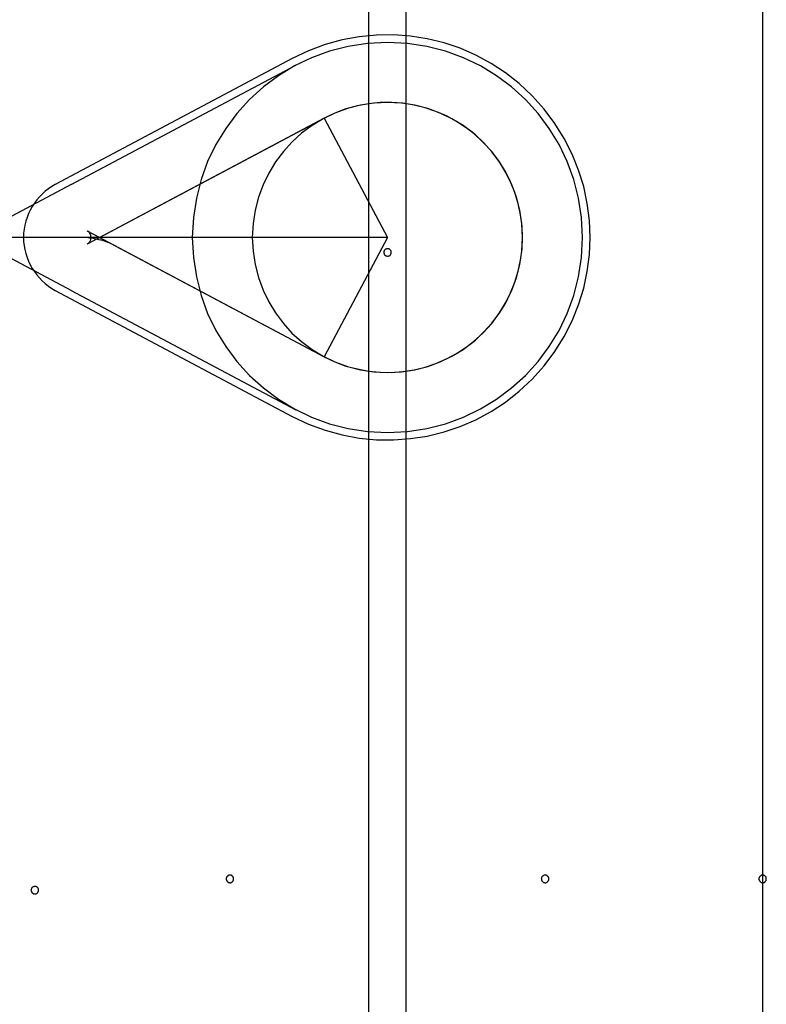
# Model space of a CAD drawing. Extents: x -61 to 61, y -19 to 19.
# Drawn here: x -28 to -27, y -8 to -7 of the extents above; entities that cross this region are included whole.
import ezdxf

# ---------------------------------------------------------------- set-up
doc = ezdxf.new("R2010")
doc.units = 0
doc.layers.get('0').update_dxf_attribs({"linetype": 'CONTINUOUS'})

msp = doc.modelspace()

# ---------------------------------------------------------------- linework, layer by layer
at = {"color": 0}
for points in [[(-26.8401, 10.134), (-26.8401, -11.4122)], [(-26.8401, 10.134), (-26.8401, -11.4122)], [(-26.8401, 10.134), (-26.8401, -11.4122)], [(-26.8401, 10.134), (-26.8401, -11.4122)], [(-26.8401, 10.134), (-26.8401, -11.4122)], [(-26.8401, 10.134), (-26.8401, -11.4122)], [(-26.8401, 10.134), (-26.8401, -11.4122)], [(-26.8401, 10.134), (-26.8401, -11.4122)], [(-26.8401, 10.134), (-26.8401, -11.4122)], [(-26.8401, 10.134), (-26.8401, -11.4122)], [(-26.8401, 10.134), (-26.8401, -11.4122)], [(-26.8401, 10.134), (-26.8401, -11.4122)], [(-26.8401, 10.134), (-26.8401, -11.4122)], [(-26.8401, 10.134), (-26.8401, -11.4122)], [(-26.8401, 10.134), (-26.8401, -11.4122)], [(-26.8401, 10.134), (-26.8401, -11.4122)], [(-26.8401, 10.134), (-26.8401, -11.4122)], [(-26.8401, 10.134), (-26.8401, -11.4122)], [(-26.8401, 10.134), (-26.8401, -11.4122)], [(-26.8401, 10.134), (-26.8401, -11.4122)], [(-26.8401, 10.134), (-26.8401, -11.4122)], [(-27.3666, -7.0293), (-27.3666, -8.7845)], [(-27.3666, -7.0293), (-27.3666, -8.7845)], [(-27.3666, -7.0293), (-27.3666, -8.7845)], [(-27.3666, -7.0293), (-27.3666, -8.7845)], [(-27.3666, -7.0293), (-27.3666, -8.7845)], [(-27.3666, -7.0293), (-27.3666, -8.7845)], [(-27.3666, -7.0293), (-27.3666, -8.7845)], [(-27.3666, -7.0293), (-27.3666, -8.7845)], [(-27.3666, -7.0293), (-27.3666, -8.7845)], [(-27.3666, -7.0293), (-27.3666, -8.7845)], [(-27.3666, -7.0293), (-27.3666, -8.7845)], [(-27.3666, -7.0293), (-27.3666, -8.7845)], [(-27.3666, -7.0293), (-27.3666, -8.7845)], [(-27.3666, -7.0293), (-27.3666, -8.7845)], [(-27.3666, -7.0293), (-27.3666, -8.7845)], [(-27.3666, -7.0293), (-27.3666, -8.7845)], [(-27.3666, -7.0293), (-27.3666, -8.7845)], [(-27.3666, -7.0293), (-27.3666, -8.7845)], [(-27.3666, -7.0293), (-27.3666, -8.7845)], [(-27.3666, -7.0293), (-27.3666, -8.7845)], [(-27.3666, -7.0293), (-27.3666, -8.7845)], [(-27.3165, -8.7845), (-27.3165, -7.0293)], [(-27.3165, -8.7845), (-27.3165, -7.0293)], [(-27.3165, -8.7845), (-27.3165, -7.0293)], [(-27.3165, -8.7845), (-27.3165, -7.0293)], [(-27.3165, -8.7845), (-27.3165, -7.0293)], [(-27.3165, -8.7845), (-27.3165, -7.0293)], [(-27.3165, -8.7845), (-27.3165, -7.0293)], [(-27.3165, -8.7845), (-27.3165, -7.0293)], [(-27.3165, -8.7845), (-27.3165, -7.0293)], [(-27.3165, -8.7845), (-27.3165, -7.0293)], [(-27.3165, -8.7845), (-27.3165, -7.0293)], [(-27.3165, -8.7845), (-27.3165, -7.0293)], [(-27.3165, -8.7845), (-27.3165, -7.0293)], [(-27.3165, -8.7845), (-27.3165, -7.0293)], [(-27.3165, -8.7845), (-27.3165, -7.0293)], [(-27.3165, -8.7845), (-27.3165, -7.0293)], [(-27.3165, -8.7845), (-27.3165, -7.0293)], [(-27.3165, -8.7845), (-27.3165, -7.0293)], [(-27.3165, -8.7845), (-27.3165, -7.0293)], [(-27.3165, -8.7845), (-27.3165, -7.0293)], [(-27.3165, -8.7845), (-27.3165, -7.0293)], [(-27.4686, -7.6395), (-27.4686, -7.6395), (-27.4468, -7.6497), (-27.4247, -7.658), (-27.4021, -7.6641), (-27.3793, -7.6685), (-27.3562, -7.6706), (-27.3334, -7.6709), (-27.3106, -7.6692), (-27.2882, -7.6658), (-27.2658, -7.6602), (-27.2442, -7.653), (-27.2232, -7.6439), (-27.203, -7.6331), (-27.1835, -7.6203), (-27.1652, -7.6059), (-27.148, -7.5897), (-27.1321, -7.572), (-27.1321, -7.572), (-27.1176, -7.5527), (-27.1051, -7.5326), (-27.0946, -7.5116), (-27.086, -7.4902), (-27.0792, -7.468), (-27.0744, -7.4457), (-27.0716, -7.423), (-27.0707, -7.4003), (-27.0716, -7.3775), (-27.0744, -7.3548), (-27.0792, -7.3323), (-27.086, -7.3104), (-27.0946, -7.2888), (-27.1051, -7.268), (-27.1176, -7.2478), (-27.1321, -7.2288), (-27.1321, -7.2288), (-27.148, -7.2108), (-27.1652, -7.1946), (-27.1835, -7.1801), (-27.203, -7.1675), (-27.2232, -7.1564), (-27.2442, -7.1474), (-27.2658, -7.1402), (-27.2882, -7.1348), (-27.3106, -7.1312), (-27.3334, -7.1295), (-27.3562, -7.1298), (-27.3793, -7.1321), (-27.4021, -7.1362), (-27.4247, -7.1425), (-27.4468, -7.1508), (-27.4686, -7.1612)], [(-27.0808, -7.4004), (-27.0808, -7.4004), (-27.0821, -7.3737), (-27.086, -7.3478), (-27.0923, -7.3227), (-27.1012, -7.2989), (-27.1121, -7.276), (-27.1252, -7.2545), (-27.1402, -7.2344), (-27.1571, -7.216), (-27.1755, -7.1991), (-27.1956, -7.1841), (-27.2171, -7.171), (-27.24, -7.1601), (-27.2638, -7.1512), (-27.2889, -7.1448), (-27.3148, -7.1409), (-27.3415, -7.1396), (-27.3415, -7.1396), (-27.368, -7.1409), (-27.394, -7.1448), (-27.419, -7.1512), (-27.443, -7.1601), (-27.4657, -7.171), (-27.4872, -7.1841), (-27.5073, -7.1991), (-27.5259, -7.216), (-27.5427, -7.2344), (-27.5577, -7.2545), (-27.5707, -7.276), (-27.5818, -7.2989), (-27.5905, -7.3227), (-27.5969, -7.3478), (-27.6008, -7.3737), (-27.6023, -7.4004), (-27.6023, -7.4004), (-27.6008, -7.4269), (-27.5969, -7.4528), (-27.5905, -7.4778), (-27.5818, -7.5018), (-27.5707, -7.5245), (-27.5577, -7.546), (-27.5427, -7.5661), (-27.5259, -7.5847), (-27.5073, -7.6015), (-27.4872, -7.6165), (-27.4657, -7.6295), (-27.443, -7.6406), (-27.419, -7.6493), (-27.394, -7.6557), (-27.368, -7.6596), (-27.3415, -7.6611), (-27.3415, -7.6611), (-27.3148, -7.6596), (-27.2889, -7.6557), (-27.2638, -7.6493), (-27.24, -7.6406), (-27.2171, -7.6295), (-27.1956, -7.6165), (-27.1755, -7.6015), (-27.1571, -7.5847), (-27.1402, -7.5661), (-27.1252, -7.546), (-27.1121, -7.5245), (-27.1012, -7.5018), (-27.0923, -7.4778), (-27.086, -7.4528), (-27.0821, -7.4269), (-27.0808, -7.4004)], [(-27.4686, -7.1612), (-27.7854, -7.3295)], [(-27.4686, -7.1612), (-27.7854, -7.3295)], [(-27.4686, -7.1612), (-27.7854, -7.3295)], [(-27.4686, -7.1612), (-27.7854, -7.3295)], [(-27.4686, -7.1612), (-27.7854, -7.3295)], [(-27.4686, -7.1612), (-27.7854, -7.3295)], [(-27.4686, -7.1612), (-27.7854, -7.3295)], [(-27.4686, -7.1612), (-27.7854, -7.3295)], [(-27.4686, -7.1612), (-27.7854, -7.3295)], [(-27.4686, -7.1612), (-27.7854, -7.3295)], [(-27.4686, -7.1612), (-27.7854, -7.3295)], [(-27.4686, -7.1612), (-27.7854, -7.3295)], [(-27.4686, -7.1612), (-27.7854, -7.3295)], [(-27.4686, -7.1612), (-27.7854, -7.3295)], [(-27.4686, -7.1612), (-27.7854, -7.3295)], [(-27.4686, -7.1612), (-27.7854, -7.3295)], [(-27.4686, -7.1612), (-27.7854, -7.3295)], [(-27.4686, -7.1612), (-27.7854, -7.3295)], [(-27.4686, -7.1612), (-27.7854, -7.3295)], [(-27.4686, -7.1612), (-27.7854, -7.3295)], [(-27.4686, -7.1612), (-27.7854, -7.3295)], [(-27.764, -7.3295), (-27.4639, -7.1701)], [(-27.764, -7.3295), (-27.4639, -7.1701)], [(-27.764, -7.3295), (-27.4639, -7.1701)], [(-27.764, -7.3295), (-27.4639, -7.1701)], [(-27.764, -7.3295), (-27.4639, -7.1701)], [(-27.764, -7.3295), (-27.4639, -7.1701)], [(-27.764, -7.3295), (-27.4639, -7.1701)], [(-27.764, -7.3295), (-27.4639, -7.1701)], [(-27.764, -7.3295), (-27.4639, -7.1701)], [(-27.764, -7.3295), (-27.4639, -7.1701)], [(-27.764, -7.3295), (-27.4639, -7.1701)], [(-27.764, -7.3295), (-27.4639, -7.1701)], [(-27.764, -7.3295), (-27.4639, -7.1701)], [(-27.764, -7.3295), (-27.4639, -7.1701)], [(-27.764, -7.3295), (-27.4639, -7.1701)], [(-27.764, -7.3295), (-27.4639, -7.1701)], [(-27.764, -7.3295), (-27.4639, -7.1701)], [(-27.764, -7.3295), (-27.4639, -7.1701)], [(-27.764, -7.3295), (-27.4639, -7.1701)], [(-27.764, -7.3295), (-27.4639, -7.1701)], [(-27.764, -7.3295), (-27.4639, -7.1701)], [(-27.4686, -7.1612), (-27.4686, -7.1612)], [(-27.4639, -7.1701), (-27.4639, -7.1701)], [(-27.161, -7.4004), (-27.161, -7.4004), (-27.1619, -7.3818), (-27.1646, -7.3639), (-27.1689, -7.3465), (-27.1751, -7.33), (-27.1827, -7.3141), (-27.1917, -7.2993), (-27.2021, -7.2853), (-27.2138, -7.2727), (-27.2264, -7.261), (-27.2404, -7.2506), (-27.2552, -7.2416), (-27.2711, -7.234), (-27.2876, -7.2278), (-27.305, -7.2235), (-27.3229, -7.2208), (-27.3415, -7.2199), (-27.3415, -7.2199), (-27.3598, -7.2208), (-27.3777, -7.2235), (-27.3949, -7.2278), (-27.4116, -7.234), (-27.4273, -7.2416), (-27.4422, -7.2506), (-27.4562, -7.261), (-27.4691, -7.2727), (-27.4806, -7.2853), (-27.4911, -7.2993), (-27.5001, -7.3141), (-27.5078, -7.33), (-27.5138, -7.3465), (-27.5183, -7.3639), (-27.521, -7.3818), (-27.5221, -7.4004), (-27.5221, -7.4004), (-27.521, -7.4187), (-27.5183, -7.4366), (-27.5138, -7.4538), (-27.5078, -7.4705), (-27.5001, -7.4862), (-27.4911, -7.5011), (-27.4806, -7.5151), (-27.4691, -7.528), (-27.4562, -7.5395), (-27.4422, -7.5499), (-27.4273, -7.5589), (-27.4116, -7.5666), (-27.3949, -7.5726), (-27.3777, -7.5771), (-27.3598, -7.5798), (-27.3415, -7.5809), (-27.3415, -7.5809), (-27.3229, -7.5798), (-27.305, -7.5771), (-27.2876, -7.5726), (-27.2711, -7.5666), (-27.2552, -7.5589), (-27.2404, -7.5499), (-27.2264, -7.5395), (-27.2138, -7.528), (-27.2021, -7.5151), (-27.1917, -7.5011), (-27.1827, -7.4862), (-27.1751, -7.4705), (-27.1689, -7.4538), (-27.1646, -7.4366), (-27.1619, -7.4187), (-27.161, -7.4004)], [(-27.4262, -7.5598), (-27.4262, -7.5598), (-27.4117, -7.5665), (-27.3969, -7.5721), (-27.3817, -7.5761), (-27.3666, -7.579), (-27.3513, -7.5804), (-27.336, -7.5807), (-27.3208, -7.5795), (-27.3059, -7.5773), (-27.291, -7.5735), (-27.2766, -7.5687), (-27.2625, -7.5626), (-27.2491, -7.5554), (-27.2362, -7.547), (-27.224, -7.5374), (-27.2125, -7.5266), (-27.2019, -7.5148), (-27.2019, -7.5148), (-27.1922, -7.5019), (-27.1839, -7.4884), (-27.1769, -7.4745), (-27.1712, -7.4602), (-27.1667, -7.4454), (-27.1635, -7.4305), (-27.1616, -7.4153), (-27.161, -7.4003), (-27.1616, -7.385), (-27.1635, -7.3699), (-27.1667, -7.3549), (-27.1712, -7.3403), (-27.1769, -7.3259), (-27.1839, -7.3121), (-27.1922, -7.2986), (-27.2019, -7.286), (-27.2019, -7.286), (-27.2125, -7.2739), (-27.224, -7.2631), (-27.2362, -7.2535), (-27.2491, -7.2451), (-27.2625, -7.2377), (-27.2766, -7.2317), (-27.291, -7.2269), (-27.3059, -7.2233), (-27.3208, -7.2209), (-27.336, -7.2198), (-27.3513, -7.22), (-27.3666, -7.2216), (-27.3817, -7.2243), (-27.3969, -7.2285), (-27.4117, -7.234), (-27.4262, -7.241)], [(-27.4262, -7.241), (-27.743, -7.4093)], [(-27.4262, -7.241), (-27.743, -7.4093)], [(-27.4262, -7.241), (-27.743, -7.4093)], [(-27.4262, -7.241), (-27.743, -7.4093)], [(-27.4262, -7.241), (-27.743, -7.4093)], [(-27.4262, -7.241), (-27.743, -7.4093)], [(-27.4262, -7.241), (-27.743, -7.4093)], [(-27.4262, -7.241), (-27.743, -7.4093)], [(-27.4262, -7.241), (-27.743, -7.4093)], [(-27.4262, -7.241), (-27.743, -7.4093)], [(-27.4262, -7.241), (-27.743, -7.4093)], [(-27.4262, -7.241), (-27.743, -7.4093)], [(-27.4262, -7.241), (-27.743, -7.4093)], [(-27.4262, -7.241), (-27.743, -7.4093)], [(-27.4262, -7.241), (-27.743, -7.4093)], [(-27.4262, -7.241), (-27.743, -7.4093)], [(-27.4262, -7.241), (-27.743, -7.4093)], [(-27.4262, -7.241), (-27.743, -7.4093)], [(-27.4262, -7.241), (-27.743, -7.4093)], [(-27.4262, -7.241), (-27.743, -7.4093)], [(-27.4262, -7.241), (-27.743, -7.4093)], [(-27.7263, -7.4004), (-27.4262, -7.241)], [(-27.7263, -7.4004), (-27.4262, -7.241)], [(-27.7263, -7.4004), (-27.4262, -7.241)], [(-27.7263, -7.4004), (-27.4262, -7.241)], [(-27.7263, -7.4004), (-27.4262, -7.241)], [(-27.7263, -7.4004), (-27.4262, -7.241)], [(-27.7263, -7.4004), (-27.4262, -7.241)], [(-27.7263, -7.4004), (-27.4262, -7.241)], [(-27.7263, -7.4004), (-27.4262, -7.241)], [(-27.7263, -7.4004), (-27.4262, -7.241)], [(-27.7263, -7.4004), (-27.4262, -7.241)], [(-27.7263, -7.4004), (-27.4262, -7.241)], [(-27.7263, -7.4004), (-27.4262, -7.241)], [(-27.7263, -7.4004), (-27.4262, -7.241)], [(-27.7263, -7.4004), (-27.4262, -7.241)], [(-27.7263, -7.4004), (-27.4262, -7.241)], [(-27.7263, -7.4004), (-27.4262, -7.241)], [(-27.7263, -7.4004), (-27.4262, -7.241)], [(-27.7263, -7.4004), (-27.4262, -7.241)], [(-27.7263, -7.4004), (-27.4262, -7.241)], [(-27.7263, -7.4004), (-27.4262, -7.241)], [(-27.4262, -7.241), (-27.4262, -7.241)], [(-27.4262, -7.241), (-27.4262, -7.241)], [(-27.4262, -7.241), (-27.3415, -7.4004)], [(-27.4262, -7.241), (-27.3415, -7.4004)], [(-27.4262, -7.241), (-27.3415, -7.4004)], [(-27.4262, -7.241), (-27.3415, -7.4004)], [(-27.4262, -7.241), (-27.3415, -7.4004)], [(-27.4262, -7.241), (-27.3415, -7.4004)], [(-27.4262, -7.241), (-27.3415, -7.4004)], [(-27.4262, -7.241), (-27.3415, -7.4004)], [(-27.4262, -7.241), (-27.3415, -7.4004)], [(-27.4262, -7.241), (-27.3415, -7.4004)], [(-27.4262, -7.241), (-27.3415, -7.4004)], [(-27.4262, -7.241), (-27.3415, -7.4004)], [(-27.4262, -7.241), (-27.3415, -7.4004)], [(-27.4262, -7.241), (-27.3415, -7.4004)], [(-27.4262, -7.241), (-27.3415, -7.4004)], [(-27.4262, -7.241), (-27.3415, -7.4004)], [(-27.4262, -7.241), (-27.3415, -7.4004)], [(-27.4262, -7.241), (-27.3415, -7.4004)], [(-27.4262, -7.241), (-27.3415, -7.4004)], [(-27.4262, -7.241), (-27.3415, -7.4004)], [(-27.4262, -7.241), (-27.3415, -7.4004)], [(-27.4262, -7.241), (-27.4262, -7.241)], [(-27.764, -7.3295), (-27.8974, -7.4004)], [(-27.764, -7.3295), (-27.8974, -7.4004)], [(-27.764, -7.3295), (-27.8974, -7.4004)], [(-27.764, -7.3295), (-27.8974, -7.4004)], [(-27.764, -7.3295), (-27.8974, -7.4004)], [(-27.764, -7.3295), (-27.8974, -7.4004)], [(-27.764, -7.3295), (-27.8974, -7.4004)], [(-27.764, -7.3295), (-27.8974, -7.4004)], [(-27.764, -7.3295), (-27.8974, -7.4004)], [(-27.764, -7.3295), (-27.8974, -7.4004)], [(-27.764, -7.3295), (-27.8974, -7.4004)], [(-27.764, -7.3295), (-27.8974, -7.4004)], [(-27.764, -7.3295), (-27.8974, -7.4004)], [(-27.764, -7.3295), (-27.8974, -7.4004)], [(-27.764, -7.3295), (-27.8974, -7.4004)], [(-27.764, -7.3295), (-27.8974, -7.4004)], [(-27.764, -7.3295), (-27.8974, -7.4004)], [(-27.764, -7.3295), (-27.8974, -7.4004)], [(-27.764, -7.3295), (-27.8974, -7.4004)], [(-27.764, -7.3295), (-27.8974, -7.4004)], [(-27.764, -7.3295), (-27.8974, -7.4004)], [(-27.7854, -7.3295), (-27.7854, -7.3295), (-27.79, -7.3321), (-27.7946, -7.3352), (-27.7989, -7.3385), (-27.803, -7.3422), (-27.8067, -7.346), (-27.8102, -7.3501), (-27.8134, -7.3544), (-27.8165, -7.359), (-27.819, -7.3636), (-27.8213, -7.3684), (-27.8232, -7.3734), (-27.8249, -7.3786), (-27.8261, -7.3838), (-27.8271, -7.3892), (-27.8277, -7.3947), (-27.828, -7.4004), (-27.828, -7.4004), (-27.8277, -7.4058), (-27.8271, -7.4113), (-27.8261, -7.4165), (-27.8249, -7.4219), (-27.8232, -7.427), (-27.8213, -7.432), (-27.819, -7.4368), (-27.8165, -7.4416), (-27.8134, -7.4459), (-27.8102, -7.4503), (-27.8067, -7.4543), (-27.803, -7.4583), (-27.7989, -7.4618), (-27.7946, -7.4652), (-27.79, -7.4683), (-27.7854, -7.4712)], [(-27.7854, -7.3295), (-27.7854, -7.3295)], [(-27.764, -7.3295), (-27.764, -7.3295)], [(-27.764, -7.3295), (-27.764, -7.3295)], [(-27.743, -7.3916), (-27.743, -7.3916)], [(-27.743, -7.3916), (-27.4262, -7.5598)], [(-27.743, -7.3916), (-27.4262, -7.5598)], [(-27.743, -7.3916), (-27.4262, -7.5598)], [(-27.743, -7.3916), (-27.4262, -7.5598)], [(-27.743, -7.3916), (-27.4262, -7.5598)], [(-27.743, -7.3916), (-27.4262, -7.5598)], [(-27.743, -7.3916), (-27.4262, -7.5598)], [(-27.743, -7.3916), (-27.4262, -7.5598)], [(-27.743, -7.3916), (-27.4262, -7.5598)], [(-27.743, -7.3916), (-27.4262, -7.5598)], [(-27.743, -7.3916), (-27.4262, -7.5598)], [(-27.743, -7.3916), (-27.4262, -7.5598)], [(-27.743, -7.3916), (-27.4262, -7.5598)], [(-27.743, -7.3916), (-27.4262, -7.5598)], [(-27.743, -7.3916), (-27.4262, -7.5598)], [(-27.743, -7.3916), (-27.4262, -7.5598)], [(-27.743, -7.3916), (-27.4262, -7.5598)], [(-27.743, -7.3916), (-27.4262, -7.5598)], [(-27.743, -7.3916), (-27.4262, -7.5598)], [(-27.743, -7.3916), (-27.4262, -7.5598)], [(-27.743, -7.3916), (-27.4262, -7.5598)], [(-27.743, -7.4093), (-27.743, -7.4093), (-27.7424, -7.4087), (-27.7418, -7.4084), (-27.7412, -7.4079), (-27.7407, -7.4076), (-27.7401, -7.407), (-27.7398, -7.4065), (-27.7394, -7.4059), (-27.7391, -7.4055), (-27.7387, -7.4048), (-27.7384, -7.4042), (-27.7381, -7.4036), (-27.738, -7.403), (-27.7377, -7.4022), (-27.7377, -7.4016), (-27.7377, -7.401), (-27.7377, -7.4004), (-27.7377, -7.4004), (-27.7377, -7.3995), (-27.7377, -7.3989), (-27.7377, -7.3982), (-27.738, -7.3976), (-27.7381, -7.3969), (-27.7384, -7.3963), (-27.7387, -7.3957), (-27.7391, -7.3952), (-27.7394, -7.3946), (-27.7398, -7.394), (-27.7401, -7.3934), (-27.7407, -7.3931), (-27.7412, -7.3925), (-27.7418, -7.3922), (-27.7424, -7.3919), (-27.743, -7.3916)], [(-27.3415, -7.4004), (-32.3563, -7.4004)], [(-27.3415, -7.4004), (-32.3563, -7.4004)], [(-27.3415, -7.4004), (-32.3563, -7.4004)], [(-27.3415, -7.4004), (-32.3563, -7.4004)], [(-27.3415, -7.4004), (-32.3563, -7.4004)], [(-27.3415, -7.4004), (-32.3563, -7.4004)], [(-27.3415, -7.4004), (-32.3563, -7.4004)], [(-27.3415, -7.4004), (-32.3563, -7.4004)], [(-27.3415, -7.4004), (-32.3563, -7.4004)], [(-27.3415, -7.4004), (-32.3563, -7.4004)], [(-27.3415, -7.4004), (-32.3563, -7.4004)], [(-27.3415, -7.4004), (-32.3563, -7.4004)], [(-27.3415, -7.4004), (-32.3563, -7.4004)], [(-27.3415, -7.4004), (-32.3563, -7.4004)], [(-27.3415, -7.4004), (-32.3563, -7.4004)], [(-27.3415, -7.4004), (-32.3563, -7.4004)], [(-27.3415, -7.4004), (-32.3563, -7.4004)], [(-27.3415, -7.4004), (-32.3563, -7.4004)], [(-27.3415, -7.4004), (-32.3563, -7.4004)], [(-27.3415, -7.4004), (-32.3563, -7.4004)], [(-27.3415, -7.4004), (-32.3563, -7.4004)], [(-27.764, -7.4712), (-27.8974, -7.4004)], [(-27.764, -7.4712), (-27.8974, -7.4004)], [(-27.764, -7.4712), (-27.8974, -7.4004)], [(-27.764, -7.4712), (-27.8974, -7.4004)], [(-27.764, -7.4712), (-27.8974, -7.4004)], [(-27.764, -7.4712), (-27.8974, -7.4004)], [(-27.764, -7.4712), (-27.8974, -7.4004)], [(-27.764, -7.4712), (-27.8974, -7.4004)], [(-27.764, -7.4712), (-27.8974, -7.4004)], [(-27.764, -7.4712), (-27.8974, -7.4004)], [(-27.764, -7.4712), (-27.8974, -7.4004)], [(-27.764, -7.4712), (-27.8974, -7.4004)], [(-27.764, -7.4712), (-27.8974, -7.4004)], [(-27.764, -7.4712), (-27.8974, -7.4004)], [(-27.764, -7.4712), (-27.8974, -7.4004)], [(-27.764, -7.4712), (-27.8974, -7.4004)], [(-27.764, -7.4712), (-27.8974, -7.4004)], [(-27.764, -7.4712), (-27.8974, -7.4004)], [(-27.764, -7.4712), (-27.8974, -7.4004)], [(-27.764, -7.4712), (-27.8974, -7.4004)], [(-27.764, -7.4712), (-27.8974, -7.4004)], [(-27.7043, -7.4121), (-27.7043, -7.4121), (-27.707, -7.4106), (-27.7097, -7.4092), (-27.7124, -7.408), (-27.7154, -7.4069), (-27.7181, -7.4058), (-27.7211, -7.4049), (-27.7241, -7.404), (-27.7271, -7.4033), (-27.73, -7.4025), (-27.733, -7.4019), (-27.736, -7.4014), (-27.7391, -7.4011), (-27.7421, -7.4007), (-27.7451, -7.4005), (-27.7481, -7.4004), (-27.7514, -7.4004)], [(-27.743, -7.4093), (-27.743, -7.4093)], [(-27.7263, -7.4004), (-27.7263, -7.4004)], [(-27.7263, -7.4004), (-27.7263, -7.4004)], [(-27.7263, -7.4004), (-27.4262, -7.5598)], [(-27.7263, -7.4004), (-27.4262, -7.5598)], [(-27.7263, -7.4004), (-27.4262, -7.5598)], [(-27.7263, -7.4004), (-27.4262, -7.5598)], [(-27.7263, -7.4004), (-27.4262, -7.5598)], [(-27.7263, -7.4004), (-27.4262, -7.5598)], [(-27.7263, -7.4004), (-27.4262, -7.5598)], [(-27.7263, -7.4004), (-27.4262, -7.5598)], [(-27.7263, -7.4004), (-27.4262, -7.5598)], [(-27.7263, -7.4004), (-27.4262, -7.5598)], [(-27.7263, -7.4004), (-27.4262, -7.5598)], [(-27.7263, -7.4004), (-27.4262, -7.5598)], [(-27.7263, -7.4004), (-27.4262, -7.5598)], [(-27.7263, -7.4004), (-27.4262, -7.5598)], [(-27.7263, -7.4004), (-27.4262, -7.5598)], [(-27.7263, -7.4004), (-27.4262, -7.5598)], [(-27.7263, -7.4004), (-27.4262, -7.5598)], [(-27.7263, -7.4004), (-27.4262, -7.5598)], [(-27.7263, -7.4004), (-27.4262, -7.5598)], [(-27.7263, -7.4004), (-27.4262, -7.5598)], [(-27.7263, -7.4004), (-27.4262, -7.5598)], [(-27.3415, -7.4004), (-27.4262, -7.5598)], [(-27.3415, -7.4004), (-27.4262, -7.5598)], [(-27.3415, -7.4004), (-27.4262, -7.5598)], [(-27.3415, -7.4004), (-27.4262, -7.5598)], [(-27.3415, -7.4004), (-27.4262, -7.5598)], [(-27.3415, -7.4004), (-27.4262, -7.5598)], [(-27.3415, -7.4004), (-27.4262, -7.5598)], [(-27.3415, -7.4004), (-27.4262, -7.5598)], [(-27.3415, -7.4004), (-27.4262, -7.5598)], [(-27.3415, -7.4004), (-27.4262, -7.5598)], [(-27.3415, -7.4004), (-27.4262, -7.5598)], [(-27.3415, -7.4004), (-27.4262, -7.5598)], [(-27.3415, -7.4004), (-27.4262, -7.5598)], [(-27.3415, -7.4004), (-27.4262, -7.5598)], [(-27.3415, -7.4004), (-27.4262, -7.5598)], [(-27.3415, -7.4004), (-27.4262, -7.5598)], [(-27.3415, -7.4004), (-27.4262, -7.5598)], [(-27.3415, -7.4004), (-27.4262, -7.5598)], [(-27.3415, -7.4004), (-27.4262, -7.5598)], [(-27.3415, -7.4004), (-27.4262, -7.5598)], [(-27.3415, -7.4004), (-27.4262, -7.5598)], [(-27.3415, -7.4004), (-27.3415, -7.4004)], [(-27.3415, -7.4004), (-27.3415, -7.4004)], [(-27.3415, -7.4004), (-27.3415, -7.4004)], [(-27.3365, -7.4204), (-27.3365, -7.4204), (-27.3365, -7.4198), (-27.3365, -7.4192), (-27.3365, -7.4186), (-27.3368, -7.4183), (-27.3369, -7.4177), (-27.3372, -7.4174), (-27.3375, -7.4171), (-27.3379, -7.4168), (-27.3382, -7.4164), (-27.3385, -7.4161), (-27.3388, -7.4158), (-27.3394, -7.4157), (-27.3397, -7.4154), (-27.3403, -7.4154), (-27.3409, -7.4154), (-27.3415, -7.4154), (-27.3415, -7.4154), (-27.3418, -7.4154), (-27.3424, -7.4154), (-27.3428, -7.4154), (-27.3434, -7.4157), (-27.3437, -7.4158), (-27.3441, -7.4161), (-27.3444, -7.4164), (-27.345, -7.4168), (-27.3452, -7.4171), (-27.3455, -7.4174), (-27.3457, -7.4177), (-27.346, -7.4183), (-27.346, -7.4186), (-27.3463, -7.4192), (-27.3463, -7.4198), (-27.3465, -7.4204), (-27.3465, -7.4204), (-27.3463, -7.4207), (-27.3463, -7.4213), (-27.346, -7.4217), (-27.346, -7.4223), (-27.3457, -7.4226), (-27.3455, -7.423), (-27.3452, -7.4233), (-27.345, -7.4239), (-27.3444, -7.4242), (-27.3441, -7.4245), (-27.3437, -7.4247), (-27.3434, -7.425), (-27.3428, -7.425), (-27.3424, -7.4253), (-27.3418, -7.4253), (-27.3415, -7.4255), (-27.3415, -7.4255), (-27.3409, -7.4253), (-27.3403, -7.4253), (-27.3397, -7.425), (-27.3394, -7.425), (-27.3388, -7.4247), (-27.3385, -7.4245), (-27.3382, -7.4242), (-27.3379, -7.4239), (-27.3375, -7.4233), (-27.3372, -7.423), (-27.3369, -7.4226), (-27.3368, -7.4223), (-27.3365, -7.4217), (-27.3365, -7.4213), (-27.3365, -7.4207), (-27.3365, -7.4204)], [(-27.7854, -7.4712), (-27.7854, -7.4712)], [(-27.7854, -7.4712), (-27.4686, -7.6395)], [(-27.7854, -7.4712), (-27.4686, -7.6395)], [(-27.7854, -7.4712), (-27.4686, -7.6395)], [(-27.7854, -7.4712), (-27.4686, -7.6395)], [(-27.7854, -7.4712), (-27.4686, -7.6395)], [(-27.7854, -7.4712), (-27.4686, -7.6395)], [(-27.7854, -7.4712), (-27.4686, -7.6395)], [(-27.7854, -7.4712), (-27.4686, -7.6395)], [(-27.7854, -7.4712), (-27.4686, -7.6395)], [(-27.7854, -7.4712), (-27.4686, -7.6395)], [(-27.7854, -7.4712), (-27.4686, -7.6395)], [(-27.7854, -7.4712), (-27.4686, -7.6395)], [(-27.7854, -7.4712), (-27.4686, -7.6395)], [(-27.7854, -7.4712), (-27.4686, -7.6395)], [(-27.7854, -7.4712), (-27.4686, -7.6395)], [(-27.7854, -7.4712), (-27.4686, -7.6395)], [(-27.7854, -7.4712), (-27.4686, -7.6395)], [(-27.7854, -7.4712), (-27.4686, -7.6395)], [(-27.7854, -7.4712), (-27.4686, -7.6395)], [(-27.7854, -7.4712), (-27.4686, -7.6395)], [(-27.7854, -7.4712), (-27.4686, -7.6395)], [(-27.764, -7.4712), (-27.764, -7.4712)], [(-27.764, -7.4712), (-27.4639, -7.6307)], [(-27.764, -7.4712), (-27.4639, -7.6307)], [(-27.764, -7.4712), (-27.4639, -7.6307)], [(-27.764, -7.4712), (-27.4639, -7.6307)], [(-27.764, -7.4712), (-27.4639, -7.6307)], [(-27.764, -7.4712), (-27.4639, -7.6307)], [(-27.764, -7.4712), (-27.4639, -7.6307)], [(-27.764, -7.4712), (-27.4639, -7.6307)], [(-27.764, -7.4712), (-27.4639, -7.6307)], [(-27.764, -7.4712), (-27.4639, -7.6307)], [(-27.764, -7.4712), (-27.4639, -7.6307)], [(-27.764, -7.4712), (-27.4639, -7.6307)], [(-27.764, -7.4712), (-27.4639, -7.6307)], [(-27.764, -7.4712), (-27.4639, -7.6307)], [(-27.764, -7.4712), (-27.4639, -7.6307)], [(-27.764, -7.4712), (-27.4639, -7.6307)], [(-27.764, -7.4712), (-27.4639, -7.6307)], [(-27.764, -7.4712), (-27.4639, -7.6307)], [(-27.764, -7.4712), (-27.4639, -7.6307)], [(-27.764, -7.4712), (-27.4639, -7.6307)], [(-27.764, -7.4712), (-27.4639, -7.6307)], [(-27.764, -7.4712), (-27.764, -7.4712)], [(-27.4262, -7.5598), (-27.4262, -7.5598)], [(-27.4262, -7.5598), (-27.4262, -7.5598)], [(-27.4262, -7.5598), (-27.4262, -7.5598)], [(-27.4639, -7.6307), (-27.4639, -7.6307)], [(-27.4686, -7.6395), (-27.4686, -7.6395)], [(-27.5472, -8.258), (-27.5472, -8.258), (-27.5472, -8.2574), (-27.5472, -8.2568), (-27.5472, -8.2562), (-27.5475, -8.2558), (-27.5476, -8.2552), (-27.5479, -8.2549), (-27.5482, -8.2546), (-27.5486, -8.2543), (-27.5489, -8.2539), (-27.5492, -8.2536), (-27.5495, -8.2533), (-27.5501, -8.2532), (-27.5504, -8.2529), (-27.551, -8.2529), (-27.5516, -8.2529), (-27.5522, -8.2529), (-27.5522, -8.2529), (-27.5525, -8.2529), (-27.5531, -8.2529), (-27.5534, -8.2529), (-27.554, -8.2532), (-27.5543, -8.2533), (-27.5547, -8.2536), (-27.555, -8.2539), (-27.5556, -8.2543), (-27.5559, -8.2546), (-27.5562, -8.2549), (-27.5564, -8.2552), (-27.5567, -8.2558), (-27.5567, -8.2561), (-27.557, -8.2567), (-27.557, -8.2573), (-27.5572, -8.2579), (-27.5572, -8.2579), (-27.557, -8.2582), (-27.557, -8.2588), (-27.5567, -8.2592), (-27.5567, -8.2598), (-27.5564, -8.2601), (-27.5562, -8.2605), (-27.5559, -8.2608), (-27.5556, -8.2614), (-27.555, -8.2616), (-27.5547, -8.2619), (-27.5543, -8.2621), (-27.554, -8.2624), (-27.5534, -8.2624), (-27.5531, -8.2627), (-27.5525, -8.2627), (-27.5522, -8.263), (-27.5522, -8.263), (-27.5516, -8.2628), (-27.551, -8.2628), (-27.5504, -8.2625), (-27.5501, -8.2625), (-27.5495, -8.2622), (-27.5492, -8.262), (-27.5489, -8.2617), (-27.5486, -8.2614), (-27.5482, -8.2608), (-27.5479, -8.2605), (-27.5476, -8.2601), (-27.5475, -8.2598), (-27.5472, -8.2592), (-27.5472, -8.2589), (-27.5472, -8.2583), (-27.5472, -8.258)], [(-27.5471, -8.258), (-27.5471, -8.258), (-27.5471, -8.2574), (-27.5471, -8.2568), (-27.5471, -8.2562), (-27.5474, -8.2558), (-27.5475, -8.2552), (-27.5478, -8.2549), (-27.5481, -8.2546), (-27.5485, -8.2543), (-27.5488, -8.2539), (-27.5491, -8.2536), (-27.5494, -8.2533), (-27.55, -8.2532), (-27.5503, -8.2529), (-27.5509, -8.2529), (-27.5515, -8.2529), (-27.5521, -8.2529), (-27.5521, -8.2529), (-27.5524, -8.2529), (-27.553, -8.2529), (-27.5534, -8.2529), (-27.554, -8.2532), (-27.5543, -8.2533), (-27.5547, -8.2536), (-27.555, -8.2539), (-27.5556, -8.2543), (-27.5558, -8.2546), (-27.5561, -8.2549), (-27.5563, -8.2552), (-27.5566, -8.2558), (-27.5566, -8.2561), (-27.5569, -8.2567), (-27.5569, -8.2573), (-27.5571, -8.2579), (-27.5571, -8.2579), (-27.5569, -8.2582), (-27.5569, -8.2588), (-27.5566, -8.2592), (-27.5566, -8.2598), (-27.5563, -8.2601), (-27.5561, -8.2605), (-27.5558, -8.2608), (-27.5556, -8.2614), (-27.555, -8.2616), (-27.5547, -8.2619), (-27.5543, -8.2621), (-27.554, -8.2624), (-27.5534, -8.2624), (-27.553, -8.2627), (-27.5524, -8.2627), (-27.5521, -8.263), (-27.5521, -8.263), (-27.5515, -8.2628), (-27.5509, -8.2628), (-27.5503, -8.2625), (-27.55, -8.2625), (-27.5494, -8.2622), (-27.5491, -8.262), (-27.5488, -8.2617), (-27.5485, -8.2614), (-27.5481, -8.2608), (-27.5478, -8.2605), (-27.5475, -8.2601), (-27.5474, -8.2598), (-27.5471, -8.2592), (-27.5471, -8.2589), (-27.5471, -8.2583), (-27.5471, -8.258)], [(-27.1259, -8.258), (-27.1259, -8.258), (-27.1259, -8.2574), (-27.1259, -8.2568), (-27.1259, -8.2562), (-27.1262, -8.2558), (-27.1263, -8.2552), (-27.1266, -8.2549), (-27.1269, -8.2546), (-27.1273, -8.2543), (-27.1276, -8.2539), (-27.1279, -8.2536), (-27.1282, -8.2533), (-27.1288, -8.2532), (-27.1291, -8.2529), (-27.1297, -8.2529), (-27.1303, -8.2529), (-27.1309, -8.2529), (-27.1309, -8.2529), (-27.1312, -8.2529), (-27.1318, -8.2529), (-27.1322, -8.2529), (-27.1328, -8.2532), (-27.1331, -8.2533), (-27.1335, -8.2536), (-27.1338, -8.2539), (-27.1344, -8.2543), (-27.1346, -8.2546), (-27.1349, -8.2549), (-27.1351, -8.2552), (-27.1354, -8.2558), (-27.1354, -8.2561), (-27.1357, -8.2567), (-27.1357, -8.2573), (-27.1359, -8.2579), (-27.1359, -8.2579), (-27.1357, -8.2582), (-27.1357, -8.2588), (-27.1354, -8.2592), (-27.1354, -8.2598), (-27.1351, -8.2601), (-27.1349, -8.2605), (-27.1346, -8.2608), (-27.1344, -8.2614), (-27.1338, -8.2616), (-27.1335, -8.2619), (-27.1331, -8.2621), (-27.1328, -8.2624), (-27.1322, -8.2624), (-27.1318, -8.2627), (-27.1312, -8.2627), (-27.1309, -8.263), (-27.1309, -8.263), (-27.1303, -8.2628), (-27.1297, -8.2628), (-27.1291, -8.2625), (-27.1288, -8.2625), (-27.1282, -8.2622), (-27.1279, -8.262), (-27.1276, -8.2617), (-27.1273, -8.2614), (-27.1269, -8.2608), (-27.1266, -8.2605), (-27.1263, -8.2601), (-27.1262, -8.2598), (-27.1259, -8.2592), (-27.1259, -8.2589), (-27.1259, -8.2583), (-27.1259, -8.258)], [(-27.1259, -8.258), (-27.1259, -8.258), (-27.1259, -8.2574), (-27.1259, -8.2568), (-27.1259, -8.2562), (-27.1262, -8.2558), (-27.1263, -8.2552), (-27.1266, -8.2549), (-27.1269, -8.2546), (-27.1273, -8.2543), (-27.1276, -8.2539), (-27.1279, -8.2536), (-27.1282, -8.2533), (-27.1288, -8.2532), (-27.1291, -8.2529), (-27.1297, -8.2529), (-27.1303, -8.2529), (-27.1309, -8.2529), (-27.1309, -8.2529), (-27.1312, -8.2529), (-27.1318, -8.2529), (-27.1322, -8.2529), (-27.1328, -8.2532), (-27.1331, -8.2533), (-27.1335, -8.2536), (-27.1338, -8.2539), (-27.1344, -8.2543), (-27.1346, -8.2546), (-27.1349, -8.2549), (-27.1351, -8.2552), (-27.1354, -8.2558), (-27.1354, -8.2561), (-27.1357, -8.2567), (-27.1357, -8.2573), (-27.1359, -8.2579), (-27.1359, -8.2579), (-27.1357, -8.2582), (-27.1357, -8.2588), (-27.1354, -8.2592), (-27.1354, -8.2598), (-27.1351, -8.2601), (-27.1349, -8.2605), (-27.1346, -8.2608), (-27.1344, -8.2614), (-27.1338, -8.2616), (-27.1335, -8.2619), (-27.1331, -8.2621), (-27.1328, -8.2624), (-27.1322, -8.2624), (-27.1318, -8.2627), (-27.1312, -8.2627), (-27.1309, -8.263), (-27.1309, -8.263), (-27.1303, -8.2628), (-27.1297, -8.2628), (-27.1291, -8.2625), (-27.1288, -8.2625), (-27.1282, -8.2622), (-27.1279, -8.262), (-27.1276, -8.2617), (-27.1273, -8.2614), (-27.1269, -8.2608), (-27.1266, -8.2605), (-27.1263, -8.2601), (-27.1262, -8.2598), (-27.1259, -8.2592), (-27.1259, -8.2589), (-27.1259, -8.2583), (-27.1259, -8.258)], [(-26.8351, -8.258), (-26.8351, -8.258), (-26.8351, -8.2574), (-26.8351, -8.2568), (-26.8351, -8.2562), (-26.8354, -8.2558), (-26.8355, -8.2552), (-26.8358, -8.2549), (-26.8361, -8.2546), (-26.8365, -8.2543), (-26.8368, -8.2539), (-26.8371, -8.2536), (-26.8374, -8.2533), (-26.838, -8.2532), (-26.8383, -8.2529), (-26.8389, -8.2529), (-26.8395, -8.2529), (-26.8401, -8.2529), (-26.8401, -8.2529), (-26.8404, -8.2529), (-26.841, -8.2529), (-26.8413, -8.2529), (-26.8419, -8.2532), (-26.8422, -8.2533), (-26.8426, -8.2536), (-26.8429, -8.2539), (-26.8435, -8.2543), (-26.8438, -8.2546), (-26.8441, -8.2549), (-26.8443, -8.2552), (-26.8446, -8.2558), (-26.8446, -8.2561), (-26.8449, -8.2567), (-26.8449, -8.2573), (-26.8451, -8.2579), (-26.8451, -8.2579), (-26.8449, -8.2582), (-26.8449, -8.2588), (-26.8446, -8.2592), (-26.8446, -8.2598), (-26.8443, -8.2601), (-26.8441, -8.2605), (-26.8438, -8.2608), (-26.8435, -8.2614), (-26.8429, -8.2616), (-26.8426, -8.2619), (-26.8422, -8.2621), (-26.8419, -8.2624), (-26.8413, -8.2624), (-26.841, -8.2627), (-26.8404, -8.2627), (-26.8401, -8.263), (-26.8401, -8.263), (-26.8395, -8.2628), (-26.8389, -8.2628), (-26.8383, -8.2625), (-26.838, -8.2625), (-26.8374, -8.2622), (-26.8371, -8.262), (-26.8368, -8.2617), (-26.8365, -8.2614), (-26.8361, -8.2608), (-26.8358, -8.2605), (-26.8355, -8.2601), (-26.8354, -8.2598), (-26.8351, -8.2592), (-26.8351, -8.2589), (-26.8351, -8.2583), (-26.8351, -8.258)], [(-26.8351, -8.258), (-26.8351, -8.258), (-26.8351, -8.2574), (-26.8351, -8.2568), (-26.8351, -8.2562), (-26.8354, -8.2558), (-26.8355, -8.2552), (-26.8358, -8.2549), (-26.8361, -8.2546), (-26.8365, -8.2543), (-26.8368, -8.2539), (-26.8371, -8.2536), (-26.8374, -8.2533), (-26.838, -8.2532), (-26.8383, -8.2529), (-26.8389, -8.2529), (-26.8395, -8.2529), (-26.8401, -8.2529), (-26.8401, -8.2529), (-26.8404, -8.2529), (-26.841, -8.2529), (-26.8413, -8.2529), (-26.8419, -8.2532), (-26.8422, -8.2533), (-26.8426, -8.2536), (-26.8429, -8.2539), (-26.8435, -8.2543), (-26.8438, -8.2546), (-26.8441, -8.2549), (-26.8443, -8.2552), (-26.8446, -8.2558), (-26.8446, -8.2561), (-26.8449, -8.2567), (-26.8449, -8.2573), (-26.8451, -8.2579), (-26.8451, -8.2579), (-26.8449, -8.2582), (-26.8449, -8.2588), (-26.8446, -8.2592), (-26.8446, -8.2598), (-26.8443, -8.2601), (-26.8441, -8.2605), (-26.8438, -8.2608), (-26.8435, -8.2614), (-26.8429, -8.2616), (-26.8426, -8.2619), (-26.8422, -8.2621), (-26.8419, -8.2624), (-26.8413, -8.2624), (-26.841, -8.2627), (-26.8404, -8.2627), (-26.8401, -8.263), (-26.8401, -8.263), (-26.8395, -8.2628), (-26.8389, -8.2628), (-26.8383, -8.2625), (-26.838, -8.2625), (-26.8374, -8.2622), (-26.8371, -8.262), (-26.8368, -8.2617), (-26.8365, -8.2614), (-26.8361, -8.2608), (-26.8358, -8.2605), (-26.8355, -8.2601), (-26.8354, -8.2598), (-26.8351, -8.2592), (-26.8351, -8.2589), (-26.8351, -8.2583), (-26.8351, -8.258)], [(-27.8079, -8.2729), (-27.8079, -8.2729), (-27.8079, -8.2723), (-27.8079, -8.2717), (-27.8079, -8.2711), (-27.8082, -8.2708), (-27.8083, -8.2702), (-27.8086, -8.2699), (-27.8089, -8.2696), (-27.8093, -8.2693), (-27.8096, -8.2689), (-27.8099, -8.2686), (-27.8102, -8.2683), (-27.8108, -8.2682), (-27.8111, -8.2679), (-27.8117, -8.2679), (-27.8123, -8.2679), (-27.8129, -8.2679), (-27.8129, -8.2679), (-27.8132, -8.2679), (-27.8138, -8.2679), (-27.8142, -8.2679), (-27.8148, -8.2682), (-27.8151, -8.2683), (-27.8155, -8.2686), (-27.8158, -8.2689), (-27.8164, -8.2693), (-27.8166, -8.2696), (-27.8169, -8.2699), (-27.8171, -8.2702), (-27.8174, -8.2708), (-27.8174, -8.2711), (-27.8177, -8.2717), (-27.8177, -8.2723), (-27.8179, -8.2729), (-27.8179, -8.2729), (-27.8177, -8.2732), (-27.8177, -8.2738), (-27.8174, -8.2742), (-27.8174, -8.2748), (-27.8171, -8.2751), (-27.8169, -8.2755), (-27.8166, -8.2758), (-27.8164, -8.2764), (-27.8158, -8.2767), (-27.8155, -8.277), (-27.8151, -8.2772), (-27.8148, -8.2775), (-27.8142, -8.2775), (-27.8138, -8.2778), (-27.8132, -8.2778), (-27.8129, -8.278), (-27.8129, -8.278), (-27.8123, -8.2778), (-27.8117, -8.2778), (-27.8111, -8.2775), (-27.8108, -8.2775), (-27.8102, -8.2772), (-27.8099, -8.277), (-27.8096, -8.2767), (-27.8093, -8.2764), (-27.8089, -8.2758), (-27.8086, -8.2755), (-27.8083, -8.2751), (-27.8082, -8.2748), (-27.8079, -8.2742), (-27.8079, -8.2738), (-27.8079, -8.2732), (-27.8079, -8.2729)]]:
    msp.add_lwpolyline(points, dxfattribs=at)

doc.saveas('drawing.dxf')
